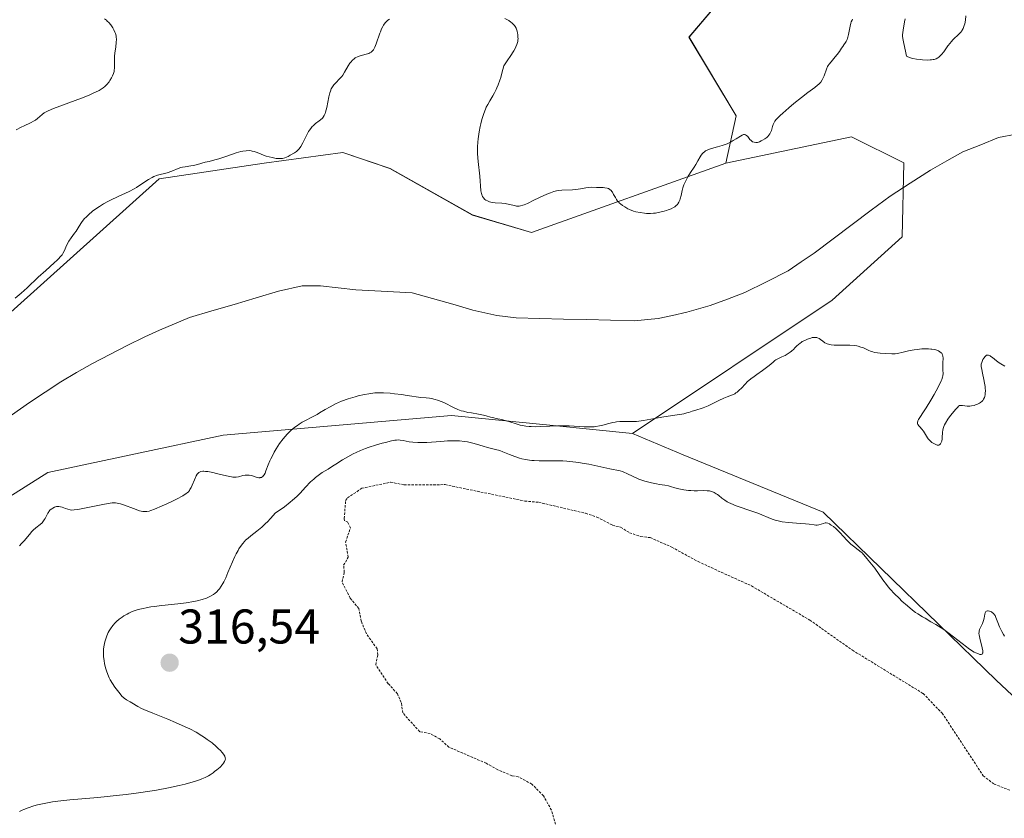
# Model space of a CAD drawing. Units: metres. Extents: x 629022 to 632507, y 4669471 to 4671848.
# Drawn here: x 629404 to 629607, y 4671090 to 4671254 of the extents above; entities that cross this region are included whole.
import ezdxf
from ezdxf.enums import TextEntityAlignment as Align

# ---------------------------------------------------------------- set-up
doc = ezdxf.new("R2010")
doc.units = ezdxf.units.M
doc.header["$MEASUREMENT"] = 0
doc.linetypes.add('TRAZOS', pattern=[0.75, 0.5, -0.25])
for name, color, linetype, lineweight in [('Carátula', 7, 'Continuous', 5), ('Corriente natural lineal', 142, 'Continuous', 13), ('Curva de nivel auxiliar', 36, 'TRAZOS', 0), ('Curva de nivel normal', 36, 'Continuous', 0), ('Matorral CxS', 135, 'Continuous', 0), ('Pastizal CxS', 92, 'Continuous', 0), ('Punto de cota en terreno', 7, 'Continuous', 0), ('Rótulo de punto de cota en terreno', 19, 'Continuous', 0), ('Suelo desnudo CxS', 43, 'Continuous', 0)]:
    doc.layers.add(name, color=color, linetype=linetype, lineweight=lineweight)
doc.styles.add('Arial', font='txt', dxfattribs={"height": 0.2})

# ---------------------------------------------------------------- blocks, each defined once
blk = doc.blocks.new('*U151')
at = {"layer": 'Pastizal CxS', "color": 92, "linetype": 'Continuous', "lineweight": 0}
blk.add_polyline3d([(629553.5837, 4671264.3907, 312.6939), (629541.7241, 4671250.3677, 313.0658), (629551.4279, 4671234.1859, 310.2208), (629549.2703, 4671224.4771, 307.9207), (629509.3665, 4671210.2289, 307.4268), (629497.2335, 4671213.8111, 307.7809), (629480.2641, 4671223.3991, 307.248), (629470.5591, 4671226.6359, 307.2302), (629454.3861, 4671224.4781, 307.7947), (629432.8211, 4671221.2427, 307.1368), (629390.7687, 4671183.4863, 306.955)], dxfattribs=at)
blk = doc.blocks.new('*U190')
at = {"layer": 'Curva de nivel normal', "color": 36, "linetype": 'Continuous', "lineweight": 0}
blk.add_polyline3d([(629404.1, 4671091.2, 315), (629404.64, 4671091.48, 315), (629405.02, 4671091.65, 315), (629405.9, 4671091.99, 315), (629407.05, 4671092.37, 315), (629407.78, 4671092.57, 315), (629409.15, 4671092.87, 315), (629410.91, 4671093.17, 315), (629411.97, 4671093.31, 315), (629414.44, 4671093.58, 315), (629420.24, 4671094.12, 315), (629424.66, 4671094.55, 315), (629426.03, 4671094.71, 315), (629428.59, 4671095.04, 315), (629430.88, 4671095.39, 315), (629432.27, 4671095.62, 315), (629434.7, 4671096.08, 315), (629436.93, 4671096.56, 315), (629438.15, 4671096.85, 315), (629438.86, 4671097.04, 315), (629440.1, 4671097.4, 315), (629441.13, 4671097.73, 315), (629441.6, 4671097.91, 315), (629442.27, 4671098.21, 315), (629442.94, 4671098.57, 315), (629443.28, 4671098.77, 315), (629443.9, 4671099.19, 315), (629444.22, 4671099.42, 315), (629444.68, 4671099.78, 315), (629445.32, 4671100.34, 315), (629445.85, 4671100.88, 315), (629446.06, 4671101.14, 315), (629446.26, 4671101.46, 315), (629446.33, 4671101.61, 315), (629446.4, 4671101.83, 315), (629446.42, 4671101.98, 315), (629446.39, 4671102.27, 315), (629446.29, 4671102.58, 315), (629446.17, 4671102.79, 315), (629445.82, 4671103.26, 315), (629445.34, 4671103.81, 315), (629445.04, 4671104.1, 315), (629444.55, 4671104.57, 315), (629443.68, 4671105.3, 315), (629442.69, 4671106.04, 315), (629442.15, 4671106.41, 315), (629441.59, 4671106.78, 315), (629440.39, 4671107.49, 315), (629439.09, 4671108.18, 315), (629438.16, 4671108.63, 315), (629436.18, 4671109.53, 315), (629434.59, 4671110.19, 315), (629431.49, 4671111.42, 315), (629429.63, 4671112.19, 315), (629429.16, 4671112.4, 315), (629428.44, 4671112.77, 315), (629428.08, 4671112.97, 315), (629427.54, 4671113.32, 315), (629427.21, 4671113.54, 315), (629426.85, 4671113.75, 315), (629426.1, 4671114.16, 315), (629425.6, 4671114.5, 315), (629425.46, 4671114.62, 315), (629425.21, 4671114.87, 315), (629424.55, 4671115.75, 315), (629423.69, 4671116.8, 315), (629423.2, 4671117.5, 315), (629422.76, 4671118.26, 315), (629422.55, 4671118.69, 315), (629422.24, 4671119.39, 315), (629421.96, 4671120.15, 315), (629421.84, 4671120.54, 315), (629421.65, 4671121.27, 315), (629421.57, 4671121.64, 315), (629421.48, 4671122.2, 315), (629421.38, 4671123.04, 315), (629421.35, 4671123.87, 315), (629421.36, 4671124.27, 315), (629421.39, 4671124.66, 315), (629421.49, 4671125.4, 315), (629421.65, 4671126.09, 315), (629421.77, 4671126.53, 315), (629422.06, 4671127.32, 315), (629422.36, 4671128, 315), (629422.53, 4671128.32, 315), (629422.8, 4671128.76, 315), (629423.27, 4671129.41, 315), (629423.78, 4671129.99, 315), (629424.07, 4671130.28, 315), (629424.58, 4671130.72, 315), (629425.18, 4671131.17, 315), (629425.52, 4671131.4, 315), (629426.21, 4671131.8, 315), (629426.6, 4671132, 315), (629427.27, 4671132.3, 315), (629428.07, 4671132.58, 315), (629428.52, 4671132.71, 315), (629429.55, 4671132.97, 315), (629430.12, 4671133.08, 315), (629431.09, 4671133.25, 315), (629431.79, 4671133.35, 315), (629433.33, 4671133.54, 315), (629436.67, 4671133.91, 315), (629438.34, 4671134.12, 315), (629439.92, 4671134.38, 315), (629440.66, 4671134.53, 315), (629441.67, 4671134.79, 315), (629442.55, 4671135.09, 315), (629443.07, 4671135.31, 315), (629443.39, 4671135.47, 315), (629443.97, 4671135.83, 315), (629444.35, 4671136.12, 315), (629444.59, 4671136.32, 315), (629445.02, 4671136.76, 315), (629445.22, 4671137, 315), (629445.58, 4671137.5, 315), (629445.91, 4671138.05, 315), (629446.12, 4671138.44, 315), (629446.52, 4671139.27, 315), (629446.96, 4671140.31, 315), (629447.88, 4671142.53, 315), (629448.38, 4671143.65, 315), (629448.65, 4671144.19, 315), (629449.02, 4671144.88, 315), (629449.21, 4671145.21, 315), (629449.52, 4671145.68, 315), (629450, 4671146.33, 315), (629450.35, 4671146.72, 315), (629450.59, 4671146.96, 315), (629451.1, 4671147.41, 315), (629451.64, 4671147.86, 315), (629452.87, 4671148.81, 315), (629453.92, 4671149.68, 315), (629454.69, 4671150.38, 315), (629455.09, 4671150.78, 315), (629455.73, 4671151.44, 315), (629456.75, 4671152.61, 315), (629457.89, 4671153.37, 315), (629458.56, 4671153.86, 315), (629459.73, 4671154.76, 315), (629460.23, 4671155.18, 315), (629461.09, 4671155.96, 315), (629461.8, 4671156.66, 315), (629462.91, 4671157.87, 315), (629463.95, 4671158.95, 315), (629464.58, 4671159.53, 315), (629464.98, 4671159.87, 315), (629465.75, 4671160.47, 315), (629466.34, 4671160.86, 315), (629467.54, 4671161.59, 315), (629468.47, 4671162.16, 315), (629469.11, 4671162.57, 315), (629470.47, 4671163.46, 315), (629471.59, 4671164.14, 315), (629472.69, 4671164.73, 315), (629473.28, 4671165.01, 315), (629474.22, 4671165.43, 315), (629475.24, 4671165.82, 315), (629475.78, 4671166.02, 315), (629477.5, 4671166.57, 315), (629478.64, 4671166.89, 315), (629479.35, 4671167.08, 315), (629480.59, 4671167.37, 315), (629481.29, 4671167.51, 315), (629481.58, 4671167.55, 315), (629482.07, 4671167.57, 315), (629482.37, 4671167.56, 315), (629482.98, 4671167.46, 315), (629484.18, 4671167.21, 315), (629484.98, 4671167.09, 315), (629485.96, 4671167.02, 315), (629486.53, 4671167.02, 315), (629487.81, 4671167.06, 315), (629490.68, 4671167.28, 315), (629492.1, 4671167.38, 315), (629492.77, 4671167.4, 315), (629493.4, 4671167.41, 315), (629494.54, 4671167.37, 315), (629495.55, 4671167.27, 315), (629496.16, 4671167.17, 315), (629497.27, 4671166.93, 315), (629498.03, 4671166.72, 315), (629499.4, 4671166.3, 315), (629500.3, 4671166.02, 315), (629500.86, 4671165.88, 315), (629501.95, 4671165.63, 315), (629502.83, 4671165.38, 315), (629503.47, 4671165.15, 315), (629504.86, 4671164.59, 315), (629505.94, 4671164.16, 315), (629506.89, 4671163.84, 315), (629507.38, 4671163.71, 315), (629508.14, 4671163.54, 315), (629508.97, 4671163.42, 315), (629509.41, 4671163.37, 315), (629509.88, 4671163.34, 315), (629510.89, 4671163.31, 315), (629514.24, 4671163.31, 315), (629515.79, 4671163.26, 315), (629516.59, 4671163.22, 315), (629517.81, 4671163.11, 315), (629519.08, 4671162.95, 315), (629519.74, 4671162.84, 315), (629521.11, 4671162.59, 315), (629525.44, 4671161.63, 315), (629527.54, 4671161.22, 315), (629528.07, 4671161.07, 315), (629528.34, 4671160.97, 315), (629528.93, 4671160.71, 315), (629530.27, 4671160.04, 315), (629531.02, 4671159.69, 315), (629531.41, 4671159.52, 315), (629531.82, 4671159.37, 315), (629532.65, 4671159.1, 315), (629533.48, 4671158.87, 315), (629534.02, 4671158.75, 315), (629535.02, 4671158.55, 315), (629535.68, 4671158.44, 315), (629536.78, 4671158.29, 315), (629537.48, 4671158.15, 315), (629537.92, 4671158.03, 315), (629538.84, 4671157.73, 315), (629539.66, 4671157.51, 315), (629540.65, 4671157.32, 315), (629541.61, 4671157.21, 315), (629542.09, 4671157.17, 315), (629542.8, 4671157.14, 315), (629543.46, 4671157.14, 315), (629544.66, 4671157.17, 315), (629545.47, 4671157.15, 315), (629545.91, 4671157.09, 315), (629546.13, 4671157.04, 315), (629546.44, 4671156.95, 315), (629546.9, 4671156.76, 315), (629547.34, 4671156.51, 315), (629547.56, 4671156.36, 315), (629547.85, 4671156.13, 315), (629548.48, 4671155.61, 315), (629549.08, 4671155.18, 315), (629549.56, 4671154.88, 315), (629549.84, 4671154.73, 315), (629550.31, 4671154.5, 315), (629551.41, 4671154.05, 315), (629552.25, 4671153.76, 315), (629554, 4671153.18, 315), (629555.28, 4671152.74, 315), (629555.87, 4671152.53, 315), (629558.8, 4671151.32, 315), (629559.44, 4671151.1, 315), (629559.78, 4671151.01, 315), (629560.32, 4671150.88, 315), (629560.9, 4671150.78, 315), (629562.15, 4671150.62, 315), (629563.01, 4671150.55, 315), (629564.64, 4671150.44, 315), (629565.67, 4671150.36, 315), (629566.45, 4671150.28, 315), (629567.43, 4671150.11, 315), (629567.76, 4671150.07, 315), (629567.92, 4671150.07, 315), (629568.07, 4671150.08, 315), (629568.4, 4671150.15, 315), (629569.35, 4671150.44, 315), (629569.74, 4671150.51, 315), (629569.93, 4671150.51, 315), (629570.23, 4671150.45, 315), (629570.57, 4671150.32, 315), (629570.76, 4671150.21, 315), (629570.96, 4671150.08, 315), (629571.41, 4671149.76, 315), (629571.89, 4671149.36, 315), (629572.22, 4671149.06, 315), (629572.88, 4671148.41, 315), (629573.36, 4671147.9, 315), (629574.3, 4671146.87, 315), (629575.02, 4671146.16, 315), (629575.53, 4671145.74, 315), (629576.52, 4671145, 315), (629577.14, 4671144.51, 315), (629577.32, 4671144.36, 315), (629577.6, 4671144.05, 315), (629578.31, 4671143.16, 315), (629578.58, 4671142.84, 315), (629579.25, 4671142.07, 315), (629579.89, 4671141.25, 315), (629581.58, 4671138.82, 315), (629582.3, 4671137.86, 315), (629582.69, 4671137.38, 315), (629583.1, 4671136.9, 315), (629583.99, 4671135.95, 315), (629584.9, 4671135.04, 315), (629585.49, 4671134.47, 315), (629586.6, 4671133.48, 315), (629587.66, 4671132.6, 315), (629588.31, 4671132.12, 315), (629588.75, 4671131.82, 315), (629589.7, 4671131.23, 315), (629590.24, 4671130.92, 315), (629591.46, 4671130.23, 315), (629592.47, 4671129.64, 315), (629593.53, 4671128.97, 315), (629594.08, 4671128.6, 315), (629595.2, 4671127.8, 315), (629598.74, 4671125.05, 315), (629599.13, 4671124.77, 315), (629599.81, 4671124.31, 315), (629600.37, 4671123.98, 315), (629600.69, 4671123.82, 315), (629601.22, 4671123.6, 315), (629601.51, 4671123.51, 315), (629601.64, 4671123.49, 315), (629601.81, 4671123.49, 315), (629602, 4671123.58, 315), (629602.07, 4671123.73, 315), (629602.09, 4671123.83, 315), (629602.1, 4671124.02, 315), (629602.09, 4671124.25, 315), (629601.99, 4671124.84, 315), (629601.49, 4671126.83, 315), (629601.36, 4671127.5, 315), (629601.33, 4671127.77, 315), (629601.34, 4671128.13, 315), (629601.36, 4671128.31, 315), (629601.46, 4671128.65, 315), (629601.62, 4671129.02, 315), (629602.03, 4671129.84, 315), (629602.21, 4671130.28, 315), (629602.29, 4671130.5, 315), (629602.4, 4671130.94, 315), (629602.52, 4671131.74, 315), (629602.59, 4671132.05, 315), (629602.64, 4671132.18, 315), (629602.75, 4671132.33, 315), (629602.86, 4671132.41, 315), (629603.05, 4671132.46, 315), (629603.2, 4671132.46, 315), (629603.52, 4671132.39, 315), (629603.87, 4671132.24, 315), (629604.04, 4671132.13, 315), (629604.29, 4671131.92, 315), (629604.52, 4671131.64, 315), (629604.62, 4671131.47, 315), (629604.81, 4671131.07, 315), (629605.18, 4671130.07, 315), (629605.53, 4671129.18, 315), (629606, 4671128.24, 315), (629606.35, 4671127.62, 315), (629606.59, 4671127.24, 315)], dxfattribs=at)
blk = doc.blocks.new('*U191')
at = {"layer": 'Curva de nivel normal', "color": 36, "linetype": 'Continuous', "lineweight": 0}
for points in [[(629421.58, 4671254.1, 310), (629421.97, 4671253.83, 310), (629422.16, 4671253.66, 310), (629422.46, 4671253.37, 310), (629422.88, 4671252.87, 310), (629423.26, 4671252.3, 310), (629423.49, 4671251.9, 310), (629423.73, 4671251.36, 310), (629423.83, 4671251.1, 310), (629423.97, 4671250.61, 310), (629424.01, 4671250.36, 310), (629424.03, 4671249.96, 310), (629424, 4671249.26, 310), (629423.89, 4671248.39, 310), (629423.71, 4671247.09, 310), (629423.65, 4671246.44, 310), (629423.62, 4671245.54, 310), (629423.62, 4671244.04, 310), (629423.58, 4671243.51, 310), (629423.54, 4671243.27, 310), (629423.45, 4671242.92, 310), (629423.23, 4671242.38, 310), (629423.03, 4671241.99, 310), (629422.7, 4671241.45, 310), (629422.52, 4671241.19, 310), (629422.09, 4671240.64, 310), (629421.66, 4671240.2, 310), (629421.33, 4671239.94, 310), (629421.09, 4671239.78, 310), (629420.49, 4671239.43, 310), (629419.71, 4671239.04, 310), (629419.23, 4671238.82, 310), (629418.4, 4671238.45, 310), (629416.82, 4671237.82, 310), (629411.13, 4671235.73, 310), (629409.98, 4671235.24, 310), (629409.47, 4671234.97, 310), (629409.21, 4671234.81, 310), (629408.78, 4671234.48, 310), (629407.78, 4671233.62, 310), (629407.37, 4671233.32, 310), (629407.14, 4671233.18, 310), (629406.34, 4671232.75, 310), (629405.1, 4671232.17, 310), (629404.45, 4671231.86, 310), (629403.44, 4671231.34, 310)], [(629403.19, 4671196.74, 310), (629404.43, 4671197.77, 310), (629405.65, 4671198.86, 310), (629407.97, 4671201.01, 310), (629409.53, 4671202.42, 310), (629411.24, 4671203.95, 310), (629411.88, 4671204.55, 310), (629412.14, 4671204.81, 310), (629412.56, 4671205.26, 310), (629412.86, 4671205.64, 310), (629413.02, 4671205.89, 310), (629413.28, 4671206.38, 310), (629413.87, 4671207.71, 310), (629414.26, 4671208.43, 310), (629414.74, 4671209.14, 310), (629415.43, 4671210.06, 310), (629415.75, 4671210.51, 310), (629416.17, 4671211.18, 310), (629416.71, 4671212.05, 310), (629417.02, 4671212.49, 310), (629417.5, 4671213.09, 310), (629417.79, 4671213.39, 310), (629418.26, 4671213.86, 310), (629419.11, 4671214.58, 310), (629420.01, 4671215.24, 310), (629420.52, 4671215.57, 310), (629421.35, 4671216.08, 310), (629422.28, 4671216.59, 310), (629422.78, 4671216.84, 310), (629424.39, 4671217.6, 310), (629425.89, 4671218.29, 310), (629426.63, 4671218.65, 310), (629427.67, 4671219.2, 310), (629428.16, 4671219.49, 310), (629429.06, 4671220.07, 310), (629430.65, 4671221.14, 310), (629431.38, 4671221.55, 310), (629431.74, 4671221.71, 310), (629432.44, 4671221.97, 310), (629434.46, 4671222.49, 310), (629435.44, 4671222.84, 310), (629436.69, 4671223.34, 310), (629437.3, 4671223.54, 310), (629437.6, 4671223.62, 310), (629438.18, 4671223.74, 310), (629439.31, 4671223.9, 310), (629439.86, 4671224, 310), (629440.69, 4671224.21, 310), (629442.28, 4671224.68, 310), (629443.06, 4671224.84, 310), (629444.28, 4671225.12, 310), (629445.07, 4671225.34, 310), (629446.52, 4671225.84, 310), (629448.62, 4671226.56, 310), (629449.58, 4671226.83, 310), (629450, 4671226.92, 310), (629450.73, 4671227.03, 310), (629451.34, 4671227.04, 310), (629451.7, 4671227, 310), (629451.91, 4671226.96, 310), (629452.31, 4671226.86, 310), (629452.93, 4671226.64, 310), (629453.77, 4671226.3, 310), (629454.26, 4671226.12, 310), (629454.81, 4671225.93, 310), (629456.01, 4671225.62, 310), (629456.84, 4671225.45, 310), (629457.3, 4671225.4, 310), (629457.5, 4671225.39, 310), (629457.89, 4671225.41, 310), (629458.14, 4671225.44, 310), (629458.65, 4671225.59, 310), (629459.31, 4671225.85, 310), (629459.77, 4671226.08, 310), (629460.62, 4671226.56, 310), (629461.07, 4671226.87, 310), (629461.27, 4671227.04, 310), (629461.54, 4671227.33, 310), (629461.8, 4671227.68, 310), (629461.93, 4671227.89, 310), (629462.33, 4671228.63, 310), (629462.87, 4671229.75, 310), (629463.14, 4671230.29, 310), (629463.51, 4671230.94, 310), (629463.69, 4671231.23, 310), (629463.98, 4671231.62, 310), (629464.29, 4671231.98, 310), (629464.45, 4671232.14, 310), (629464.98, 4671232.6, 310), (629465.69, 4671233.15, 310), (629466.01, 4671233.4, 310), (629466.38, 4671233.74, 310), (629466.53, 4671233.93, 310), (629466.75, 4671234.27, 310), (629466.94, 4671234.7, 310), (629467.02, 4671234.96, 310), (629467.27, 4671235.91, 310), (629467.7, 4671238.08, 310), (629467.9, 4671238.9, 310), (629468.01, 4671239.26, 310), (629468.2, 4671239.74, 310), (629468.44, 4671240.18, 310), (629468.58, 4671240.38, 310), (629468.74, 4671240.58, 310), (629469.1, 4671240.96, 310), (629469.91, 4671241.78, 310), (629470.33, 4671242.28, 310), (629470.54, 4671242.57, 310), (629470.93, 4671243.18, 310), (629471.68, 4671244.45, 310), (629472.03, 4671245, 310), (629472.2, 4671245.24, 310), (629472.54, 4671245.63, 310), (629472.87, 4671245.94, 310), (629473.09, 4671246.1, 310), (629473.24, 4671246.19, 310), (629473.56, 4671246.34, 310), (629474.13, 4671246.53, 310), (629475.34, 4671246.84, 310), (629475.88, 4671247.02, 310), (629476.14, 4671247.15, 310), (629476.39, 4671247.31, 310), (629476.51, 4671247.41, 310), (629476.75, 4671247.65, 310), (629476.86, 4671247.79, 310), (629477.02, 4671248.04, 310), (629477.17, 4671248.32, 310), (629477.44, 4671248.98, 310), (629478.17, 4671251.16, 310), (629478.29, 4671251.48, 310), (629478.53, 4671252.05, 310), (629478.78, 4671252.53, 310), (629478.95, 4671252.81, 310), (629479.29, 4671253.29, 310), (629479.65, 4671253.69, 310), (629479.84, 4671253.86, 310), (629480.16, 4671254.07, 310)], [(629503.9, 4671254.17, 310), (629504.41, 4671253.91, 310), (629504.66, 4671253.77, 310), (629505.12, 4671253.45, 310), (629505.32, 4671253.29, 310), (629505.6, 4671253.03, 310), (629505.84, 4671252.76, 310), (629505.97, 4671252.58, 310), (629506.19, 4671252.2, 310), (629506.28, 4671252, 310), (629506.41, 4671251.61, 310), (629506.49, 4671251.2, 310), (629506.53, 4671250.93, 310), (629506.57, 4671250.37, 310), (629506.58, 4671250, 310), (629506.56, 4671249.79, 310), (629506.51, 4671249.46, 310), (629506.4, 4671249.07, 310), (629506.32, 4671248.84, 310), (629506.11, 4671248.34, 310), (629505.96, 4671248.05, 310), (629505.7, 4671247.57, 310), (629504.98, 4671246.4, 310), (629504.51, 4671245.69, 310), (629503.65, 4671244.46, 310), (629503.27, 4671242.94, 310), (629503.02, 4671242.05, 310), (629502.85, 4671241.52, 310), (629502.5, 4671240.57, 310), (629502.24, 4671239.95, 310), (629502.07, 4671239.58, 310), (629501.73, 4671238.9, 310), (629501.4, 4671238.31, 310), (629500.77, 4671237.27, 310), (629500.34, 4671236.52, 310), (629500.06, 4671235.94, 310), (629499.88, 4671235.54, 310), (629499.56, 4671234.7, 310), (629499.41, 4671234.28, 310), (629499.16, 4671233.42, 310), (629498.94, 4671232.56, 310), (629498.81, 4671232, 310), (629498.6, 4671230.93, 310), (629498.38, 4671229.48, 310), (629498.31, 4671228.81, 310), (629498.25, 4671227.83, 310), (629498.24, 4671227.35, 310), (629498.26, 4671226.36, 310), (629498.39, 4671224.8, 310), (629498.73, 4671221.79, 310), (629498.96, 4671218.78, 310), (629499.05, 4671218.24, 310), (629499.11, 4671218.01, 310), (629499.22, 4671217.72, 310), (629499.28, 4671217.59, 310), (629499.45, 4671217.34, 310), (629499.74, 4671217.02, 310), (629499.93, 4671216.88, 310), (629500.27, 4671216.69, 310), (629500.7, 4671216.53, 310), (629500.96, 4671216.46, 310), (629501.24, 4671216.41, 310), (629501.87, 4671216.33, 310), (629503.25, 4671216.21, 310), (629503.92, 4671216.14, 310), (629504.83, 4671215.97, 310), (629505.84, 4671215.73, 310), (629506.28, 4671215.65, 310), (629506.63, 4671215.63, 310), (629506.8, 4671215.63, 310), (629507.07, 4671215.67, 310), (629507.55, 4671215.8, 310), (629507.83, 4671215.91, 310), (629508.51, 4671216.2, 310), (629509.86, 4671216.84, 310), (629511.9, 4671217.81, 310), (629512.82, 4671218.22, 310), (629513.23, 4671218.39, 310), (629513.93, 4671218.64, 310), (629514.52, 4671218.8, 310), (629514.89, 4671218.87, 310), (629515.61, 4671218.93, 310), (629517.77, 4671218.98, 310), (629518.43, 4671219.03, 310), (629519.39, 4671219.18, 310), (629520.55, 4671219.4, 310), (629521.05, 4671219.48, 310), (629521.67, 4671219.51, 310), (629522.72, 4671219.44, 310), (629523.28, 4671219.43, 310), (629524.06, 4671219.43, 310), (629524.44, 4671219.4, 310), (629524.93, 4671219.32, 310), (629525.15, 4671219.24, 310), (629525.46, 4671219.07, 310), (629525.75, 4671218.82, 310), (629525.88, 4671218.66, 310), (629526, 4671218.48, 310), (629526.23, 4671218.05, 310), (629526.58, 4671217.38, 310), (629526.8, 4671217.03, 310), (629527.05, 4671216.68, 310), (629527.2, 4671216.51, 310), (629527.45, 4671216.25, 310), (629527.64, 4671216.09, 310), (629528.05, 4671215.77, 310), (629528.5, 4671215.47, 310), (629529.16, 4671215.1, 310), (629529.51, 4671214.94, 310), (629530.34, 4671214.62, 310), (629530.78, 4671214.49, 310), (629531.66, 4671214.29, 310), (629532.57, 4671214.16, 310), (629532.98, 4671214.14, 310), (629533.79, 4671214.13, 310), (629534.41, 4671214.16, 310), (629534.86, 4671214.21, 310), (629535.76, 4671214.36, 310), (629536.6, 4671214.57, 310), (629537.13, 4671214.74, 310), (629537.46, 4671214.85, 310), (629538.06, 4671215.1, 310), (629538.57, 4671215.37, 310), (629538.79, 4671215.51, 310), (629539.09, 4671215.74, 310), (629539.34, 4671215.99, 310), (629539.45, 4671216.13, 310), (629539.64, 4671216.43, 310), (629539.73, 4671216.59, 310), (629539.84, 4671216.86, 310), (629539.93, 4671217.16, 310), (629540.09, 4671217.83, 310), (629540.31, 4671218.85, 310), (629540.46, 4671219.4, 310), (629540.65, 4671219.98, 310), (629540.77, 4671220.27, 310), (629540.97, 4671220.72, 310), (629541.47, 4671221.63, 310), (629542.02, 4671222.53, 310), (629542.77, 4671223.67, 310), (629543.1, 4671224.2, 310), (629543.52, 4671224.93, 310), (629544, 4671225.77, 310), (629544.25, 4671226.14, 310), (629544.51, 4671226.46, 310), (629544.65, 4671226.6, 310), (629544.88, 4671226.8, 310), (629545.14, 4671226.98, 310), (629545.33, 4671227.09, 310), (629545.73, 4671227.28, 310), (629546.37, 4671227.51, 310), (629547.6, 4671227.84, 310), (629548.56, 4671228.11, 310), (629548.97, 4671228.24, 310), (629549.55, 4671228.47, 310), (629550.37, 4671228.86, 310), (629550.8, 4671229.09, 310), (629551.45, 4671229.48, 310), (629552.28, 4671230.03, 310), (629552.66, 4671230.24, 310), (629552.9, 4671230.33, 310), (629553.01, 4671230.35, 310), (629553.16, 4671230.36, 310), (629553.31, 4671230.32, 310), (629553.57, 4671230.16, 310), (629553.81, 4671229.91, 310), (629554.11, 4671229.52, 310), (629554.26, 4671229.32, 310), (629554.49, 4671229.1, 310), (629554.61, 4671229, 310), (629554.79, 4671228.88, 310), (629555.1, 4671228.76, 310), (629555.43, 4671228.71, 310), (629555.61, 4671228.71, 310), (629555.79, 4671228.74, 310), (629556.18, 4671228.85, 310), (629556.57, 4671229.02, 310), (629556.83, 4671229.16, 310), (629557.31, 4671229.46, 310), (629557.73, 4671229.77, 310), (629557.91, 4671229.93, 310), (629558.14, 4671230.19, 310), (629558.34, 4671230.49, 310), (629558.43, 4671230.65, 310), (629558.65, 4671231.21, 310), (629558.89, 4671232.01, 310), (629559.01, 4671232.39, 310), (629559.13, 4671232.69, 310), (629559.21, 4671232.84, 310), (629559.35, 4671233.07, 310), (629559.67, 4671233.46, 310), (629559.89, 4671233.69, 310), (629560.47, 4671234.26, 310), (629560.98, 4671234.73, 310), (629562.22, 4671235.82, 310), (629563.27, 4671236.7, 310), (629564.82, 4671237.94, 310), (629566.18, 4671238.96, 310), (629567.61, 4671240.02, 310), (629568.16, 4671240.48, 310), (629568.39, 4671240.7, 310), (629568.79, 4671241.14, 310), (629569.1, 4671241.57, 310), (629569.26, 4671241.86, 310), (629569.52, 4671242.44, 310), (629569.97, 4671243.81, 310), (629570.2, 4671244.3, 310), (629570.34, 4671244.55, 310), (629570.51, 4671244.8, 310), (629570.91, 4671245.32, 310), (629571.78, 4671246.33, 310), (629572.18, 4671246.79, 310), (629572.64, 4671247.41, 310), (629573.09, 4671248.13, 310), (629573.31, 4671248.46, 310), (629573.54, 4671248.78, 310), (629573.86, 4671249.23, 310), (629574.01, 4671249.47, 310), (629574.22, 4671249.89, 310), (629574.31, 4671250.12, 310), (629574.39, 4671250.38, 310), (629574.53, 4671250.93, 310), (629574.82, 4671252.62, 310), (629574.96, 4671253.22, 310), (629575.05, 4671253.48, 310), (629575.23, 4671253.85, 310), (629575.34, 4671254.04, 310)], [(629586.13, 4671254.14, 310), (629586.04, 4671253.52, 310), (629585.71, 4671251.81, 310), (629585.65, 4671251.31, 310), (629585.63, 4671250.85, 310), (629585.64, 4671250.58, 310), (629585.69, 4671250.09, 310), (629585.87, 4671249.05, 310), (629586.21, 4671247.5, 310), (629586.45, 4671246.48, 310), (629586.67, 4671246.32, 310), (629586.88, 4671246.22, 310), (629587.43, 4671246.04, 310), (629587.75, 4671245.96, 310), (629588.47, 4671245.83, 310), (629589.24, 4671245.74, 310), (629589.75, 4671245.7, 310), (629590.7, 4671245.66, 310), (629591.31, 4671245.67, 310), (629591.57, 4671245.69, 310), (629591.93, 4671245.74, 310), (629592.14, 4671245.78, 310), (629592.52, 4671245.91, 310), (629592.85, 4671246.08, 310), (629593.05, 4671246.22, 310), (629593.44, 4671246.58, 310), (629593.65, 4671246.82, 310), (629594.07, 4671247.37, 310), (629594.94, 4671248.59, 310), (629595.38, 4671249.16, 310), (629595.6, 4671249.43, 310), (629596.04, 4671249.89, 310), (629597.18, 4671250.95, 310), (629597.57, 4671251.37, 310), (629597.77, 4671251.63, 310), (629597.89, 4671251.8, 310), (629598.08, 4671252.15, 310), (629598.23, 4671252.53, 310), (629598.3, 4671252.74, 310), (629598.4, 4671253.12, 310), (629598.54, 4671253.88, 310), (629598.65, 4671254.77, 310)], [(629606.67, 4671182.77, 310), (629605.83, 4671183.24, 310), (629605.48, 4671183.46, 310), (629604.9, 4671183.86, 310), (629604.08, 4671184.5, 310), (629603.79, 4671184.73, 310), (629603.6, 4671184.86, 310), (629603.49, 4671184.92, 310), (629603.28, 4671185, 310), (629603.02, 4671185.02, 310), (629602.86, 4671184.97, 310), (629602.77, 4671184.91, 310), (629602.59, 4671184.76, 310), (629602.31, 4671184.4, 310), (629602.14, 4671184.12, 310), (629602.05, 4671183.92, 310), (629601.89, 4671183.53, 310), (629601.8, 4671183.17, 310), (629601.79, 4671182.98, 310), (629601.79, 4671182.67, 310), (629601.88, 4671182.09, 310), (629602.06, 4671181.3, 310), (629602.35, 4671179.98, 310), (629602.49, 4671179.23, 310), (629602.59, 4671178.55, 310), (629602.62, 4671178.2, 310), (629602.65, 4671177.69, 310), (629602.63, 4671177.19, 310), (629602.6, 4671176.95, 310), (629602.5, 4671176.49, 310), (629602.43, 4671176.28, 310), (629602.28, 4671175.98, 310), (629602.09, 4671175.71, 310), (629601.95, 4671175.55, 310), (629601.61, 4671175.27, 310), (629601.42, 4671175.14, 310), (629601.03, 4671174.93, 310), (629600.61, 4671174.77, 310), (629600.33, 4671174.68, 310), (629599.77, 4671174.57, 310), (629599.47, 4671174.54, 310), (629598.93, 4671174.53, 310), (629598.45, 4671174.57, 310), (629597.92, 4671174.64, 310), (629597.71, 4671174.67, 310), (629597.46, 4671174.66, 310), (629597.35, 4671174.64, 310), (629597.13, 4671174.51, 310), (629596.96, 4671174.35, 310), (629596.51, 4671173.85, 310), (629595.85, 4671173.06, 310), (629595.48, 4671172.59, 310), (629594.92, 4671171.83, 310), (629594.44, 4671171.05, 310), (629594.24, 4671170.68, 310), (629594.09, 4671170.33, 310), (629594.01, 4671170.11, 310), (629593.9, 4671169.68, 310), (629593.81, 4671169.1, 310), (629593.78, 4671168.11, 310), (629593.76, 4671167.82, 310), (629593.67, 4671167.32, 310), (629593.57, 4671167.02, 310), (629593.44, 4671166.78, 310), (629593.36, 4671166.69, 310), (629593.28, 4671166.62, 310), (629593.09, 4671166.53, 310), (629592.87, 4671166.52, 310), (629592.7, 4671166.54, 310), (629592.32, 4671166.68, 310), (629591.89, 4671166.93, 310), (629591.66, 4671167.08, 310), (629591.33, 4671167.35, 310), (629591.02, 4671167.66, 310), (629590.88, 4671167.83, 310), (629590.75, 4671168, 310), (629590.53, 4671168.35, 310), (629590.15, 4671169.06, 310), (629589.95, 4671169.38, 310), (629589.61, 4671169.79, 310), (629589.15, 4671170.26, 310), (629588.96, 4671170.48, 310), (629588.82, 4671170.67, 310), (629588.77, 4671170.77, 310), (629588.71, 4671170.93, 310), (629588.68, 4671171.19, 310), (629588.74, 4671171.48, 310), (629588.8, 4671171.64, 310), (629588.89, 4671171.81, 310), (629589.14, 4671172.2, 310), (629589.94, 4671173.33, 310), (629590.49, 4671174.16, 310), (629591.45, 4671175.75, 310), (629592.11, 4671176.91, 310), (629592.53, 4671177.66, 310), (629593.23, 4671178.99, 310), (629593.58, 4671179.72, 310), (629593.7, 4671180.01, 310), (629593.86, 4671180.48, 310), (629593.92, 4671180.74, 310), (629593.95, 4671181.25, 310), (629593.93, 4671181.91, 310), (629593.88, 4671182.9, 310), (629593.89, 4671183.41, 310), (629593.94, 4671184.37, 310), (629593.9, 4671184.81, 310), (629593.83, 4671185.08, 310), (629593.77, 4671185.21, 310), (629593.66, 4671185.38, 310), (629593.56, 4671185.5, 310), (629593.3, 4671185.7, 310), (629592.98, 4671185.88, 310), (629592.46, 4671186.07, 310), (629592.16, 4671186.15, 310), (629591.67, 4671186.24, 310), (629591.4, 4671186.27, 310), (629590.98, 4671186.3, 310), (629590.54, 4671186.31, 310), (629589.6, 4671186.29, 310), (629588.63, 4671186.2, 310), (629588, 4671186.12, 310), (629586.82, 4671185.91, 310), (629585.73, 4671185.65, 310), (629584.59, 4671185.36, 310), (629584.1, 4671185.28, 310), (629583.88, 4671185.26, 310), (629583.44, 4671185.25, 310), (629582.1, 4671185.37, 310), (629581.04, 4671185.4, 310), (629580.45, 4671185.46, 310), (629579.84, 4671185.57, 310), (629579.52, 4671185.66, 310), (629579.2, 4671185.77, 310), (629578.54, 4671186.06, 310), (629577.57, 4671186.48, 310), (629577.05, 4671186.67, 310), (629576.49, 4671186.83, 310), (629576.19, 4671186.9, 310), (629575.72, 4671186.97, 310), (629574.75, 4671187.04, 310), (629573.75, 4671187.06, 310), (629572.5, 4671187.04, 310), (629571.95, 4671187.05, 310), (629571.58, 4671187.06, 310), (629570.94, 4671187.13, 310), (629570.42, 4671187.25, 310), (629570.13, 4671187.34, 310), (629569.96, 4671187.41, 310), (629569.65, 4671187.57, 310), (629569.21, 4671187.86, 310), (629568.72, 4671188.25, 310), (629568.49, 4671188.42, 310), (629568.15, 4671188.58, 310), (629567.97, 4671188.63, 310), (629567.65, 4671188.66, 310), (629567.28, 4671188.64, 310), (629567.06, 4671188.6, 310), (629566.75, 4671188.52, 310), (629566.05, 4671188.28, 310), (629565.51, 4671188.05, 310), (629565, 4671187.78, 310), (629564.77, 4671187.64, 310), (629564.57, 4671187.5, 310), (629564.2, 4671187.2, 310), (629563.88, 4671186.9, 310), (629563.48, 4671186.48, 310), (629563.26, 4671186.27, 310), (629562.78, 4671185.83, 310), (629562.52, 4671185.62, 310), (629562.1, 4671185.32, 310), (629561.46, 4671184.93, 310), (629560.81, 4671184.63, 310), (629559.97, 4671184.26, 310), (629559.57, 4671184.03, 310), (629559.38, 4671183.9, 310), (629559, 4671183.59, 310), (629558.17, 4671182.85, 310), (629557.68, 4671182.44, 310), (629556.84, 4671181.82, 310), (629555.65, 4671181.02, 310), (629555.1, 4671180.64, 310), (629554.41, 4671180.13, 310), (629554.01, 4671179.8, 310), (629553.76, 4671179.57, 310), (629553.27, 4671179.07, 310), (629552.48, 4671178.22, 310), (629552.06, 4671177.79, 310), (629551.61, 4671177.41, 310), (629551.38, 4671177.24, 310), (629551.14, 4671177.09, 310), (629550.65, 4671176.85, 310), (629549.54, 4671176.43, 310), (629548.91, 4671176.17, 310), (629547.86, 4671175.67, 310), (629546.37, 4671174.91, 310), (629545.64, 4671174.57, 310), (629545.29, 4671174.43, 310), (629544.63, 4671174.18, 310), (629542.89, 4671173.64, 310), (629542.39, 4671173.48, 310), (629541.7, 4671173.25, 310), (629541.31, 4671173.14, 310), (629540.63, 4671172.97, 310), (629540.23, 4671172.88, 310), (629538.78, 4671172.64, 310), (629536.53, 4671172.32, 310), (629535.4, 4671172.13, 310), (629532.39, 4671171.57, 310), (629531.43, 4671171.44, 310), (629530.95, 4671171.4, 310), (629530.46, 4671171.38, 310), (629529.46, 4671171.37, 310), (629528.13, 4671171.37, 310), (629527.48, 4671171.35, 310), (629526.85, 4671171.3, 310), (629526.54, 4671171.26, 310), (629526.09, 4671171.17, 310), (629525.21, 4671170.94, 310), (629524, 4671170.6, 310), (629523.33, 4671170.45, 310), (629522.6, 4671170.34, 310), (629522.2, 4671170.3, 310), (629521.57, 4671170.27, 310), (629520.19, 4671170.29, 310), (629517.09, 4671170.46, 310), (629515.48, 4671170.5, 310), (629514.69, 4671170.49, 310), (629513.12, 4671170.43, 310), (629511.12, 4671170.33, 310), (629510.17, 4671170.3, 310), (629509.27, 4671170.32, 310), (629508.84, 4671170.35, 310), (629508.21, 4671170.42, 310), (629507.81, 4671170.48, 310), (629507.04, 4671170.64, 310), (629505.99, 4671170.93, 310), (629504.22, 4671171.5, 310), (629503.17, 4671171.78, 310), (629502.07, 4671172, 310), (629501.6, 4671172.1, 310), (629500.95, 4671172.27, 310), (629500.03, 4671172.55, 310), (629499.47, 4671172.68, 310), (629498.47, 4671172.87, 310), (629496.99, 4671173.12, 310), (629496.26, 4671173.25, 310), (629495.35, 4671173.46, 310), (629494.91, 4671173.59, 310), (629494.21, 4671173.85, 310), (629493.46, 4671174.19, 310), (629493.05, 4671174.4, 310), (629491.76, 4671175.07, 310), (629490.97, 4671175.43, 310), (629490.05, 4671175.76, 310), (629489.53, 4671175.91, 310), (629488.76, 4671176.08, 310), (629488.35, 4671176.15, 310), (629487.69, 4671176.24, 310), (629486.59, 4671176.32, 310), (629483.82, 4671176.74, 310), (629482.66, 4671176.9, 310), (629481.17, 4671177.08, 310), (629480.32, 4671177.17, 310), (629478.9, 4671177.27, 310), (629477.77, 4671177.27, 310), (629477.12, 4671177.24, 310), (629476.71, 4671177.2, 310), (629475.92, 4671177.08, 310), (629475, 4671176.91, 310), (629473.74, 4671176.63, 310), (629473.11, 4671176.46, 310), (629471.68, 4671176.02, 310), (629470.32, 4671175.53, 310), (629469.68, 4671175.26, 310), (629469.07, 4671174.98, 310), (629467.95, 4671174.4, 310), (629466.94, 4671173.83, 310), (629465.78, 4671173.12, 310), (629465.26, 4671172.81, 310), (629464.21, 4671172.24, 310), (629462.92, 4671171.58, 310), (629462.24, 4671171.2, 310), (629461.58, 4671170.8, 310), (629461.24, 4671170.58, 310), (629460.71, 4671170.2, 310), (629459.91, 4671169.53, 310), (629459.37, 4671169.03, 310), (629459.1, 4671168.75, 310), (629458.7, 4671168.31, 310), (629458.31, 4671167.84, 310), (629457.57, 4671166.82, 310), (629456.88, 4671165.75, 310), (629456.47, 4671165.04, 310), (629456.22, 4671164.58, 310), (629455.78, 4671163.71, 310), (629455.57, 4671163.27, 310), (629455.24, 4671162.47, 310), (629454.77, 4671161.22, 310), (629454.57, 4671160.75, 310), (629454.37, 4671160.41, 310), (629454.27, 4671160.26, 310), (629454.1, 4671160.08, 310), (629453.91, 4671159.94, 310), (629453.82, 4671159.89, 310), (629453.61, 4671159.83, 310), (629453.49, 4671159.81, 310), (629453.32, 4671159.81, 310), (629453.13, 4671159.84, 310), (629452.72, 4671159.95, 310), (629451.79, 4671160.25, 310), (629451.29, 4671160.35, 310), (629451.04, 4671160.36, 310), (629450.52, 4671160.33, 310), (629450.03, 4671160.25, 310), (629449.14, 4671160.03, 310), (629448.66, 4671159.93, 310), (629448.41, 4671159.92, 310), (629447.96, 4671159.95, 310), (629447.68, 4671159.99, 310), (629446.98, 4671160.14, 310), (629446.03, 4671160.36, 310), (629444.57, 4671160.71, 310), (629443.83, 4671160.87, 310), (629442.8, 4671161.06, 310), (629442.36, 4671161.11, 310), (629441.98, 4671161.13, 310), (629441.76, 4671161.13, 310), (629441.39, 4671161.07, 310), (629441.23, 4671161.02, 310), (629440.97, 4671160.88, 310), (629440.76, 4671160.69, 310), (629440.64, 4671160.54, 310), (629440.42, 4671160.17, 310), (629440.07, 4671159.41, 310), (629439.59, 4671158.29, 310), (629439.36, 4671157.78, 310), (629439.15, 4671157.39, 310), (629439.03, 4671157.2, 310), (629438.82, 4671156.94, 310), (629438.54, 4671156.68, 310), (629438.37, 4671156.55, 310), (629437.71, 4671156.11, 310), (629437.28, 4671155.86, 310), (629436.77, 4671155.59, 310), (629435.58, 4671155, 310), (629434.27, 4671154.39, 310), (629433.4, 4671154.01, 310), (629431.85, 4671153.36, 310), (629431.07, 4671153.07, 310), (629430.74, 4671152.97, 310), (629430.31, 4671152.88, 310), (629430.11, 4671152.85, 310), (629429.72, 4671152.85, 310), (629429.43, 4671152.88, 310), (629428.78, 4671153.04, 310), (629427.55, 4671153.47, 310), (629425.72, 4671154.15, 310), (629424.88, 4671154.42, 310), (629424.16, 4671154.58, 310), (629423.83, 4671154.63, 310), (629423.62, 4671154.64, 310), (629423.18, 4671154.64, 310), (629422.71, 4671154.6, 310), (629421.57, 4671154.4, 310), (629419.89, 4671154.05, 310), (629417.45, 4671153.53, 310), (629416.42, 4671153.33, 310), (629415.99, 4671153.27, 310), (629415.31, 4671153.19, 310), (629414.8, 4671153.18, 310), (629414.53, 4671153.21, 310), (629414.06, 4671153.32, 310), (629413.54, 4671153.49, 310), (629412.86, 4671153.73, 310), (629412.54, 4671153.82, 310), (629412.16, 4671153.89, 310), (629411.98, 4671153.89, 310), (629411.72, 4671153.87, 310), (629411.31, 4671153.75, 310), (629410.93, 4671153.56, 310), (629410.73, 4671153.43, 310), (629410.44, 4671153.19, 310), (629410.16, 4671152.88, 310), (629410.04, 4671152.7, 310), (629409.91, 4671152.5, 310), (629409.38, 4671151.46, 310), (629409.21, 4671151.16, 310), (629408.92, 4671150.74, 310), (629408.75, 4671150.55, 310), (629408.37, 4671150.21, 310), (629407.45, 4671149.5, 310), (629406.94, 4671149.04, 310), (629406.67, 4671148.77, 310), (629406.14, 4671148.17, 310), (629405.06, 4671146.87, 310), (629404.54, 4671146.27, 310), (629404.11, 4671145.81, 310)]]:
    blk.add_polyline3d(points, dxfattribs=at)
blk = doc.blocks.new('5PATER')
at = {"layer": 'Carátula', "linetype": 'Continuous', "lineweight": 5}
h = blk.add_hatch(color=250, dxfattribs=at)
edge = h.paths.add_edge_path()
edge.add_ellipse((0, 0.01), major_axis=(-1.33, -1.34), ratio=0.999422, start_angle=0, end_angle=360)

msp = doc.modelspace()

# ---------------------------------------------------------------- linework, layer by layer
at = {"layer": 'Corriente natural lineal', "color": 142, "linetype": 'Continuous', "lineweight": 13}
msp.add_polyline3d([(629608.99, 4671230.45, 307.57), (629605.35, 4671229.72, 307.56), (629601.7, 4671228.25, 307.55), (629598.04, 4671226.78, 307.53), (629594.7, 4671224.91, 307.49), (629591.35, 4671223.03, 307.44), (629587.21, 4671220.37, 307.45), (629583.07, 4671217.71, 307.43), (629579.17, 4671214.78, 307.41), (629575.28, 4671211.85, 307.37), (629571.38, 4671208.91, 307.3), (629567.48, 4671205.98, 307.31), (629564.79, 4671204.16, 307.3), (629562.1, 4671202.34, 307.28), (629557.64, 4671200.1, 307.27), (629553.17, 4671197.86, 307.28), (629549.61, 4671196.53, 307.28), (629546.05, 4671195.19, 307.28), (629541.26, 4671193.81, 307.31), (629538.32, 4671193.17, 307.32), (629535.38, 4671192.53, 307.34), (629530.42, 4671192.05, 307.36), (629525.58, 4671192.18, 307.31), (629520.74, 4671192.31, 307.27), (629515.9, 4671192.43, 307.27), (629511.06, 4671192.56, 307.2), (629506.22, 4671192.69, 307.14), (629502.21, 4671193.17, 307.09), (629499.77, 4671193.72, 307.08), (629497.32, 4671194.27, 307.09), (629493.16, 4671195.46, 307.06), (629489, 4671196.65, 307.05), (629484.84, 4671197.84, 307.05), (629480.98, 4671198.04, 307.04), (629477.12, 4671198.23, 307.04), (629473.26, 4671198.43, 307.05), (629469.64, 4671198.85, 307.04), (629466.01, 4671199.27, 307.02), (629462.24, 4671199.22, 306.99), (629457.36, 4671198.18, 307), (629452.78, 4671196.82, 307.01), (629448.2, 4671195.45, 306.98), (629443.62, 4671194.09, 306.92), (629439.04, 4671192.72, 306.88), (629435.97, 4671191.41, 306.87), (629432.91, 4671190.11, 306.87), (629429.84, 4671188.8, 306.86), (629426.26, 4671186.96, 306.86), (629422.67, 4671185.13, 306.84), (629419.09, 4671183.29, 306.82), (629415.85, 4671181.41, 306.78), (629412.61, 4671179.53, 306.76), (629409.4, 4671177.4, 306.8), (629406.19, 4671175.27, 306.79), (629402.43, 4671172.69, 306.78)], dxfattribs=at)
at = {"layer": 'Curva de nivel auxiliar', "color": 36, "linetype": 'TRAZOS', "lineweight": 0}
msp.add_polyline3d([(629514.3, 4671088.6, 317.5), (629513.46, 4671091.49, 317.5), (629511.81, 4671094.44, 317.5), (629509.42, 4671096.84, 317.5), (629506.59, 4671098.37, 317.5), (629505.33, 4671098.58, 317.5), (629502.41, 4671099.79, 317.5), (629500.05, 4671101.14, 317.5), (629492.38, 4671104.43, 317.5), (629490.49, 4671106.13, 317.5), (629488.52, 4671107.22, 317.5), (629486.37, 4671107.62, 317.5), (629482.87, 4671111.48, 317.5), (629482.57, 4671113.64, 317.5), (629481.78, 4671115.42, 317.5), (629479.91, 4671117.48, 317.5), (629477.36, 4671121.36, 317.5), (629477.74, 4671123.39, 317.5), (629477.61, 4671124.67, 317.5), (629475.41, 4671127.72, 317.5), (629474.36, 4671130.32, 317.5), (629473.84, 4671132.93, 317.5), (629472.09, 4671135.08, 317.5), (629470.4, 4671138.39, 317.5), (629470.87, 4671140.4, 317.5), (629470.73, 4671141.84, 317.5), (629471.69, 4671143.47, 317.5), (629471.13, 4671146.59, 317.5), (629472.11, 4671149.5, 317.5), (629471.61, 4671150.65, 317.5), (629470.94, 4671150.95, 317.5), (629470.84, 4671151.43, 317.5), (629471.15, 4671155.11, 317.5), (629471.55, 4671155.69, 317.5), (629474.44, 4671157.64, 317.5), (629480.4, 4671158.9, 317.5), (629483.17, 4671158.36, 317.5), (629491.6, 4671158.39, 317.5), (629507.97, 4671155.02, 317.5), (629510.84, 4671154.76, 317.5), (629520.47, 4671152.5, 317.5), (629522.8, 4671151.73, 317.5), (629525.99, 4671150.08, 317.5), (629527.67, 4671149.64, 317.5), (629529.51, 4671148.52, 317.5), (629531.8, 4671147.71, 317.5), (629533.75, 4671147.51, 317.5), (629538.21, 4671145.53, 317.5), (629543.58, 4671142.58, 317.5), (629554.56, 4671137.57, 317.5), (629566.54, 4671130.56, 317.5), (629575.31, 4671124.37, 317.5), (629589.85, 4671115.46, 317.5), (629593.73, 4671111.43, 317.5), (629602.2, 4671098.55, 317.5), (629604.42, 4671096.85, 317.5), (629607.68, 4671095.59, 317.5)], dxfattribs=at)
at = {"layer": 'Matorral CxS', "color": 135, "linetype": 'Continuous', "lineweight": 0}
for points in [[(629530.12, 4671168.93, 312.9), (629540.54, 4671164.52, 314.03), (629569.27, 4671152.75, 314.88), (629604.86, 4671118.23, 315.88), (629620.37, 4671103.71, 316.31), (629634.86, 4671105.23, 315.56), (629648.58, 4671112.1, 316.79), (629663.07, 4671128.87, 315.85), (629681.37, 4671134.97, 315.08), (629696.63, 4671148.7, 316.77), (629703.49, 4671166.24, 316.92), (629720.27, 4671179.2, 315.94), (629740.86, 4671185.3, 312.49), (629762.21, 4671183.77, 315.89), (629780.51, 4671184.54, 317.48), (629807.2, 4671179.96, 319.72), (629837.7, 4671176.91, 321.18), (629864.39, 4671171.57, 318.29), (629883.31, 4671165.84, 314.08), (629899.22, 4671150.59, 316.37)], [(629036.54, 4671017.55, 305.32), (629052.65, 4671010.96, 305.21), (629066.67, 4671006.64, 305.03), (629088.23, 4671000.17, 306.43), (629147.53, 4670999.09, 305.33), (629207.92, 4671004.48, 305.75), (629219, 4671016.91, 306.34), (629264.91, 4671040.01, 306.44), (629293.58, 4671068.5, 308.24), (629368.51, 4671134.7, 311.08), (629409.92, 4671160.89, 307.68), (629445.97, 4671168.56, 307.97), (629492.88, 4671172.62, 312.6), (629514.51, 4671170.49, 312.09), (629530.12, 4671168.93, 312.9)], [(629368.51, 4671134.7, 311.08), (629409.92, 4671160.89, 307.68), (629445.97, 4671168.56, 307.97), (629492.88, 4671172.62, 312.6), (629514.51, 4671170.49, 312.09), (629530.12, 4671168.93, 312.9), (629540.54, 4671164.52, 314.03), (629569.27, 4671152.75, 314.88), (629604.86, 4671118.23, 315.88), (629620.37, 4671103.71, 316.31)]]:
    msp.add_polyline3d(points, dxfattribs=at)
at = {"layer": 'Pastizal CxS', "color": 92, "linetype": 'Continuous', "lineweight": 0}
for points in [[(629699.84, 4671573.05, 319.78), (629694.41, 4671560.09, 319.63), (629694.58, 4671517.53, 315.23), (629680.72, 4671512.19, 317.78), (629672.01, 4671502.5, 318.31), (629665.31, 4671487.76, 317.18), (629664.47, 4671464.88, 317.25), (629663.48, 4671450.25, 314.49), (629650.26, 4671444.28, 315.41), (629644.13, 4671432.74, 310.26), (629642.47, 4671420, 309.62), (629632.58, 4671405.84, 313.21), (629612.4, 4671398.47, 311.47), (629591.12, 4671382.19, 315.86), (629576.81, 4671366.67, 315.43), (629569.64, 4671343.04, 315.04), (629570.84, 4671312.94, 313.52), (629567.6, 4671268.71, 312.46), (629553.58, 4671264.39, 312.69), (629541.72, 4671250.37, 313.07), (629551.43, 4671234.19, 310.22), (629549.27, 4671224.48, 307.92)], [(629699.84, 4671573.05, 319.78), (629694.41, 4671560.09, 319.63), (629694.58, 4671517.53, 315.23), (629680.72, 4671512.19, 317.78), (629672.01, 4671502.5, 318.31), (629665.31, 4671487.76, 317.18), (629664.47, 4671464.88, 317.25), (629663.48, 4671450.25, 314.49), (629650.26, 4671444.28, 315.41), (629644.13, 4671432.74, 310.26), (629642.47, 4671420, 309.62), (629632.58, 4671405.84, 313.21), (629612.4, 4671398.47, 311.47), (629591.12, 4671382.19, 315.86), (629576.81, 4671366.67, 315.43), (629569.64, 4671343.04, 315.04), (629570.84, 4671312.94, 313.52), (629567.6, 4671268.71, 312.46), (629553.58, 4671264.39, 312.69), (629541.72, 4671250.37, 313.07), (629551.43, 4671234.19, 310.22), (629549.27, 4671224.48, 307.92)], [(629620.37, 4671103.71, 316.31), (629604.86, 4671118.23, 315.88), (629569.27, 4671152.75, 314.88), (629540.54, 4671164.52, 314.03), (629530.12, 4671168.93, 312.9), (629571.16, 4671196.33, 308.4), (629585.52, 4671209.31, 307.44), (629585.87, 4671224.56, 307.5), (629575.15, 4671229.87, 307.59), (629549.27, 4671224.48, 307.92), (629551.43, 4671234.19, 310.22), (629541.72, 4671250.37, 313.07), (629553.58, 4671264.39, 312.69)], [(629530.12, 4671168.93, 312.9), (629571.16, 4671196.33, 308.4), (629585.52, 4671209.31, 307.44), (629585.87, 4671224.56, 307.5), (629575.15, 4671229.87, 307.59), (629549.27, 4671224.48, 307.92)], [(629390.77, 4671183.49, 306.96), (629432.82, 4671221.24, 307.14), (629454.39, 4671224.48, 307.79), (629470.56, 4671226.64, 307.23), (629480.26, 4671223.4, 307.25), (629497.23, 4671213.81, 307.78), (629509.37, 4671210.23, 307.43), (629549.27, 4671224.48, 307.92)], [(629530.12, 4671168.93, 312.9), (629540.54, 4671164.52, 314.03), (629569.27, 4671152.75, 314.88), (629604.86, 4671118.23, 315.88), (629620.37, 4671103.71, 316.31), (629634.86, 4671105.23, 315.56), (629648.58, 4671112.1, 316.79), (629663.07, 4671128.87, 315.85), (629681.37, 4671134.97, 315.08), (629696.63, 4671148.7, 316.77), (629703.49, 4671166.24, 316.92), (629720.27, 4671179.2, 315.94), (629740.86, 4671185.3, 312.49), (629762.21, 4671183.77, 315.89), (629780.51, 4671184.54, 317.48), (629807.2, 4671179.96, 319.72), (629837.7, 4671176.91, 321.18), (629864.39, 4671171.57, 318.29), (629883.31, 4671165.84, 314.08), (629899.22, 4671150.59, 316.37)]]:
    msp.add_polyline3d(points, dxfattribs=at)
at = {"layer": 'Suelo desnudo CxS', "color": 43, "linetype": 'Continuous', "lineweight": 0}
for points in [[(629390.77, 4671183.49, 306.96), (629432.82, 4671221.24, 307.14), (629454.39, 4671224.48, 307.79), (629470.56, 4671226.64, 307.23), (629480.26, 4671223.4, 307.25), (629497.23, 4671213.81, 307.78), (629509.37, 4671210.23, 307.43), (629549.27, 4671224.48, 307.92), (629575.15, 4671229.87, 307.59), (629585.87, 4671224.56, 307.5), (629585.52, 4671209.31, 307.44), (629571.16, 4671196.33, 308.4), (629530.12, 4671168.93, 312.9), (629514.51, 4671170.49, 312.09), (629492.88, 4671172.62, 312.6), (629445.97, 4671168.56, 307.97), (629409.92, 4671160.89, 307.68), (629368.51, 4671134.7, 311.08)], [(629530.12, 4671168.93, 312.9), (629571.16, 4671196.33, 308.4), (629585.52, 4671209.31, 307.44), (629585.87, 4671224.56, 307.5), (629575.15, 4671229.87, 307.59), (629549.27, 4671224.48, 307.92)], [(629390.77, 4671183.49, 306.96), (629432.82, 4671221.24, 307.14), (629454.39, 4671224.48, 307.79), (629470.56, 4671226.64, 307.23), (629480.26, 4671223.4, 307.25), (629497.23, 4671213.81, 307.78), (629509.37, 4671210.23, 307.43), (629549.27, 4671224.48, 307.92)], [(629036.54, 4671017.55, 305.32), (629052.65, 4671010.96, 305.21), (629066.67, 4671006.64, 305.03), (629088.23, 4671000.17, 306.43), (629147.53, 4670999.09, 305.33), (629207.92, 4671004.48, 305.75), (629219, 4671016.91, 306.34), (629264.91, 4671040.01, 306.44), (629293.58, 4671068.5, 308.24), (629368.51, 4671134.7, 311.08), (629409.92, 4671160.89, 307.68), (629445.97, 4671168.56, 307.97), (629492.88, 4671172.62, 312.6), (629514.51, 4671170.49, 312.09), (629530.12, 4671168.93, 312.9)]]:
    msp.add_polyline3d(points, dxfattribs=at)

# ---------------------------------------------------------------- block references
at = {"layer": 'Curva de nivel normal', "color": 36, "linetype": 'Continuous', "lineweight": 0}
for name in ['*U190', '*U191']:
    msp.add_blockref(name, (0, 0), dxfattribs=at)
at = {"layer": 'Pastizal CxS', "color": 92, "linetype": 'Continuous', "lineweight": 0}
msp.add_blockref('*U151', (0, 0), dxfattribs=at)
at = {"layer": 'Punto de cota en terreno', "linetype": 'Continuous', "lineweight": 0}
msp.add_blockref('5PATER', (629434.97, 4671121.79, 316.54), dxfattribs=at)

# ---------------------------------------------------------------- texts
at = {"layer": 'Rótulo de punto de cota en terreno', "color": 19, "linetype": 'Continuous', "lineweight": 0, "style": 'Arial'}
msp.add_text('316,54', height=7, dxfattribs=at).set_placement((629436.73, 4671123.55), align=Align.BOTTOM_LEFT)

doc.saveas('drawing.dxf')
